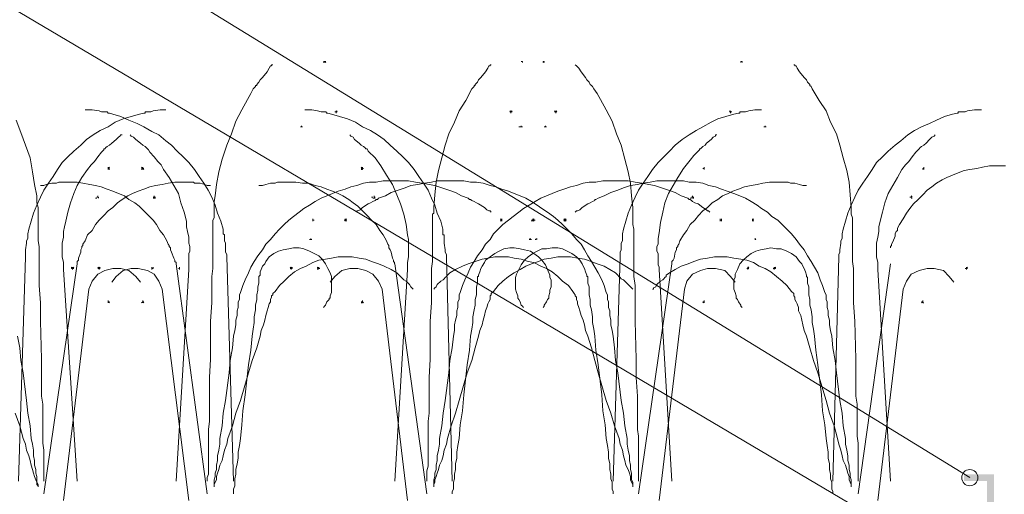
# Model space of a CAD drawing. Units: millimetres. Extents: x 0 to 10.7, y 0 to 8.6.
# Drawn here: x 3.9 to 5.3, y 5.5 to 6.2 of the extents above; entities that cross this region are included whole.
import ezdxf

# ---------------------------------------------------------------- set-up
doc = ezdxf.new("R2010")
doc.units = ezdxf.units.MM
doc.layers.add('PDF32_Geometry', color=7, linetype='Continuous')
doc.layers.add('PDF32_Solid Fills', color=7, linetype='Continuous', true_color=0x00b7a9)

msp = doc.modelspace()

# ---------------------------------------------------------------- linework, layer by layer
at = {"layer": 'PDF32_Geometry', "lineweight": 9}
for points in [[(2.3238, 7.0564), (2.6738, 7.0564), (5.2287, 5.4882)], [(2.3238, 6.8598), (2.6738, 6.8598), (5.2253, 5.3498)]]:
    msp.add_lwpolyline(points, dxfattribs=at)
at = {"layer": 'PDF32_Geometry', "lineweight": 5}
for points in [[(4.1238, 5.4831), (4.1238, 5.4848), (4.1238, 5.4881), (4.1255, 5.4931), (4.1255, 5.4981), (4.1255, 5.5048), (4.1255, 5.5114), (4.1255, 5.5198), (4.1255, 5.5281), (4.1255, 5.5381), (4.1255, 5.5481), (4.1255, 5.5581), (4.1271, 5.5698), (4.1271, 5.5814), (4.1271, 5.5948), (4.1271, 5.6064), (4.1271, 5.6331), (4.1288, 5.6598), (4.1288, 5.7148), (4.1305, 5.7414), (4.1305, 5.7664), (4.1305, 5.7798), (4.1321, 5.7914), (4.1321, 5.8014), (4.1321, 5.8131), (4.1321, 5.8231), (4.1321, 5.8314), (4.1321, 5.8398), (4.1321, 5.8481), (4.1321, 5.8548), (4.1321, 5.8614), (4.1338, 5.8648), (4.1338, 5.8698), (4.1338, 5.8714), (4.1338, 5.8731), (4.1338, 5.8748), (4.1338, 5.8798), (4.1338, 5.8881), (4.1355, 5.8964), (4.1371, 5.9131), (4.1405, 5.9314), (4.1455, 5.9498), (4.1521, 5.9698), (4.1588, 5.9864), (4.1655, 6.0048), (4.1738, 6.0214), (4.1821, 6.0364), (4.1871, 6.0448), (4.1905, 6.0514), (4.1938, 6.0548), (4.1938, 6.0564), (4.1955, 6.0564), (4.1955, 6.0581), (4.1988, 6.0614), (4.2005, 6.0648), (4.2038, 6.0681), (4.2105, 6.0764), (4.2138, 6.0814), (4.2155, 6.0848), (4.2171, 6.0848), (4.2171, 6.0864), (4.2188, 6.0864)], [(4.2921, 6.0914), (4.2938, 6.0914), (4.2955, 6.0914), (4.2938, 6.0914), (4.2955, 6.0898)], [(4.2938, 6.0898), (4.2938, 6.0914), (4.2921, 6.0898)], [(4.4421, 5.4831), (4.4421, 5.4848), (4.4421, 5.4881), (4.4421, 5.4931), (4.4421, 5.4981), (4.4438, 5.5048), (4.4438, 5.5114), (4.4438, 5.5198), (4.4438, 5.5281), (4.4438, 5.5381), (4.4438, 5.5481), (4.4438, 5.5581), (4.4438, 5.5698), (4.4455, 5.5814), (4.4455, 5.5948), (4.4455, 5.6064), (4.4455, 5.6331), (4.4471, 5.6598), (4.4471, 5.7148), (4.4488, 5.7414), (4.4488, 5.7664), (4.4488, 5.7798), (4.4488, 5.7914), (4.4505, 5.8014), (4.4505, 5.8131), (4.4505, 5.8231), (4.4505, 5.8314), (4.4505, 5.8398), (4.4505, 5.8481), (4.4505, 5.8548), (4.4505, 5.8614), (4.4505, 5.8648), (4.4505, 5.8698), (4.4521, 5.8714), (4.4521, 5.8731), (4.4521, 5.8748), (4.4521, 5.8798), (4.4538, 5.8981), (4.4555, 5.9164), (4.4588, 5.9331), (4.4638, 5.9514), (4.4688, 5.9698), (4.4738, 5.9864), (4.4821, 6.0031), (4.4888, 6.0198), (4.4988, 6.0348), (4.5071, 6.0514), (4.5105, 6.0548), (4.5105, 6.0564), (4.5121, 6.0564), (4.5121, 6.0581), (4.5155, 6.0614), (4.5171, 6.0648), (4.5205, 6.0681), (4.5271, 6.0764), (4.5304, 6.0814), (4.5321, 6.0848), (4.5338, 6.0848), (4.5338, 6.0864), (4.5354, 6.0864)], [(4.5805, 6.0914), (4.5788, 6.0914)], [(4.5805, 6.0898), (4.5805, 6.0914), (4.5805, 6.0898), (4.5805, 6.0914)], [(4.6121, 6.0914), (4.6105, 6.0898), (4.6105, 6.0914), (4.6121, 6.0914), (4.6121, 6.0898)], [(4.7488, 5.4831), (4.7488, 5.4848), (4.7488, 5.4881), (4.7488, 5.4931), (4.7488, 5.4981), (4.7488, 5.5048), (4.7488, 5.5114), (4.7488, 5.5198), (4.7488, 5.5281), (4.7488, 5.5381), (4.7488, 5.5481), (4.7471, 5.5581), (4.7471, 5.5698), (4.7471, 5.5814), (4.7471, 5.5948), (4.7471, 5.6064), (4.7455, 5.6331), (4.7455, 5.6598), (4.7438, 5.7148), (4.7438, 5.7414), (4.7438, 5.7664), (4.7421, 5.7798), (4.7421, 5.7914), (4.7421, 5.8014), (4.7421, 5.8131), (4.7421, 5.8231), (4.7421, 5.8314), (4.7421, 5.8398), (4.7421, 5.8481), (4.7405, 5.8548), (4.7405, 5.8614), (4.7405, 5.8648), (4.7405, 5.8698), (4.7405, 5.8714), (4.7405, 5.8731), (4.7405, 5.8748), (4.7405, 5.8798), (4.7388, 5.8964), (4.7371, 5.9148), (4.7338, 5.9314), (4.7288, 5.9498), (4.7238, 5.9698), (4.7171, 5.9864), (4.7105, 6.0048), (4.7021, 6.0214), (4.6938, 6.0364), (4.6888, 6.0448), (4.6838, 6.0514), (4.6821, 6.0548), (4.6805, 6.0564), (4.6788, 6.0581), (4.6771, 6.0614), (4.6738, 6.0648), (4.6721, 6.0681), (4.6655, 6.0764), (4.6621, 6.0814), (4.6588, 6.0848), (4.6571, 6.0864)], [(4.8988, 6.0914), (4.8971, 6.0914), (4.8988, 6.0914)], [(4.8971, 6.0914), (4.8971, 6.0898)], [(4.8988, 6.0898), (4.8988, 6.0914), (4.8988, 6.0898)], [(5.0671, 5.4831), (5.0671, 5.4848), (5.0671, 5.4881), (5.0671, 5.4931), (5.0671, 5.4981), (5.0671, 5.5048), (5.0671, 5.5114), (5.0671, 5.5198), (5.0671, 5.5281), (5.0671, 5.5381), (5.0655, 5.5481), (5.0655, 5.5581), (5.0655, 5.5698), (5.0655, 5.5814), (5.0655, 5.5948), (5.0638, 5.6064), (5.0638, 5.6331), (5.0638, 5.6598), (5.0621, 5.7148), (5.0605, 5.7414), (5.0605, 5.7664), (5.0605, 5.7798), (5.0605, 5.7914), (5.0588, 5.8014), (5.0588, 5.8131), (5.0588, 5.8231), (5.0588, 5.8314), (5.0588, 5.8398), (5.0588, 5.8481), (5.0588, 5.8548), (5.0588, 5.8614), (5.0588, 5.8648), (5.0571, 5.8698), (5.0571, 5.8714), (5.0571, 5.8731), (5.0571, 5.8748), (5.0571, 5.8798), (5.0555, 5.8981), (5.0538, 5.9164), (5.0505, 5.9331), (5.0455, 5.9514), (5.0405, 5.9698), (5.0355, 5.9864), (5.0271, 6.0031), (5.0205, 6.0198), (5.0105, 6.0348), (5.0005, 6.0514), (4.9988, 6.0548), (4.9971, 6.0564), (4.9971, 6.0581), (4.9938, 6.0614), (4.9921, 6.0648), (4.9888, 6.0681), (4.9821, 6.0764), (4.9788, 6.0814), (4.9771, 6.0848), (4.9755, 6.0848), (4.9755, 6.0864), (4.9738, 6.0864)], [(4.0638, 6.0214), (4.0621, 6.0214), (4.0588, 6.0214), (4.0555, 6.0214), (4.0455, 6.0198), (4.0421, 6.0181), (4.0388, 6.0181), (4.0355, 6.0181), (4.0338, 6.0181), (4.0338, 6.0164), (4.0321, 6.0164), (4.0255, 6.0148), (4.0138, 6.0114), (4.0021, 6.0081), (3.9905, 6.0031), (3.9805, 5.9964), (3.9688, 5.9914), (3.9588, 5.9848), (3.9488, 5.9781), (3.9405, 5.9698), (3.9305, 5.9614), (3.9221, 5.9531), (3.9138, 5.9448), (3.9071, 5.9348), (3.9005, 5.9248), (3.8938, 5.9148), (3.8871, 5.9048), (3.8821, 5.8948), (3.8771, 5.8831), (3.8721, 5.8714), (3.8688, 5.8598), (3.8655, 5.8481), (3.8638, 5.8415), (3.8638, 5.8398), (3.8638, 5.8381), (3.8638, 5.8348), (3.8621, 5.8315), (3.8621, 5.8281), (3.8605, 5.8181), (3.8605, 5.8148), (3.8605, 5.8115), (3.8605, 5.8098), (3.8605, 5.8081)], [(3.9471, 6.0214), (3.9488, 6.0214), (3.9505, 6.0214), (3.9538, 6.0214), (3.9571, 6.0214), (3.9671, 6.0198), (3.9705, 6.0181), (3.9755, 6.0181), (3.9771, 6.0181), (3.9788, 6.0181), (3.9805, 6.0164), (3.9821, 6.0164), (3.9871, 6.0148), (3.9988, 6.0114), (4.0105, 6.0064), (4.0221, 6.0014), (4.0321, 5.9964), (4.0438, 5.9898), (4.0538, 5.9848), (4.0638, 5.9764), (4.0721, 5.9698), (4.0804, 5.9614), (4.0888, 5.9531), (4.0971, 5.9448), (4.1054, 5.9348), (4.1121, 5.9248), (4.1188, 5.9148), (4.1254, 5.9048), (4.1304, 5.8948), (4.1354, 5.8831), (4.1388, 5.8714), (4.1438, 5.8598), (4.1471, 5.8481), (4.1471, 5.8415), (4.1488, 5.8398), (4.1488, 5.8381), (4.1488, 5.8348), (4.1488, 5.8315), (4.1504, 5.8281), (4.1504, 5.8181), (4.1504, 5.8148), (4.1521, 5.8115), (4.1521, 5.8098), (4.1521, 5.8081)], [(4.2655, 6.0214), (4.2688, 6.0214), (4.2721, 6.0214), (4.2755, 6.0214), (4.2838, 6.0198), (4.2888, 6.0181), (4.2921, 6.0181), (4.2938, 6.0181), (4.2955, 6.0181), (4.2971, 6.0164), (4.2988, 6.0164), (4.3038, 6.0148), (4.3155, 6.0114), (4.3271, 6.0081), (4.3388, 6.0031), (4.3488, 5.9964), (4.3604, 5.9914), (4.3704, 5.9848), (4.3804, 5.9781), (4.3888, 5.9698), (4.3988, 5.9614), (4.4071, 5.9531), (4.4154, 5.9448), (4.4238, 5.9348), (4.4304, 5.9248), (4.4371, 5.9148), (4.4438, 5.9048), (4.4488, 5.8931), (4.4538, 5.8831), (4.4571, 5.8714), (4.4621, 5.8598), (4.4654, 5.8481), (4.4654, 5.8415), (4.4654, 5.8398), (4.4671, 5.8398), (4.4671, 5.8381), (4.4671, 5.8348), (4.4671, 5.8315), (4.4671, 5.8281), (4.4688, 5.8181), (4.4688, 5.8148), (4.4704, 5.8115), (4.4704, 5.8098), (4.4704, 5.8081)], [(4.9271, 6.0214), (4.9255, 6.0214), (4.9238, 6.0214), (4.9205, 6.0214), (4.9171, 6.0214), (4.9088, 6.0198), (4.9038, 6.0181), (4.9005, 6.0181), (4.8971, 6.0181), (4.8955, 6.0181), (4.8955, 6.0164), (4.8938, 6.0164), (4.8871, 6.0148), (4.8755, 6.0114), (4.8638, 6.0081), (4.8538, 6.0031), (4.8421, 5.9964), (4.8321, 5.9914), (4.8221, 5.9848), (4.8121, 5.9781), (4.8021, 5.9698), (4.7938, 5.9614), (4.7855, 5.9531), (4.7771, 5.9448), (4.7688, 5.9348), (4.7621, 5.9248), (4.7555, 5.9148), (4.7488, 5.9048), (4.7438, 5.8948), (4.7388, 5.8831), (4.7338, 5.8714), (4.7305, 5.8598), (4.7271, 5.8481), (4.7255, 5.8415), (4.7255, 5.8398), (4.7255, 5.8381), (4.7255, 5.8348), (4.7255, 5.8315), (4.7238, 5.8281), (4.7238, 5.8181), (4.7221, 5.8148), (4.7221, 5.8115), (4.7221, 5.8098), (4.7221, 5.8081)], [(5.2455, 6.0214), (5.2438, 6.0214), (5.2421, 6.0214), (5.2388, 6.0214), (5.2355, 6.0214), (5.2255, 6.0198), (5.2221, 6.0181), (5.2171, 6.0181), (5.2138, 6.0181), (5.2121, 6.0181), (5.2121, 6.0164), (5.2105, 6.0164), (5.2038, 6.0148), (5.1921, 6.0114), (5.1805, 6.0064), (5.1705, 6.0014), (5.1588, 5.9964), (5.1488, 5.9914), (5.1388, 5.9848), (5.1288, 5.9764), (5.1205, 5.9698), (5.1105, 5.9614), (5.1021, 5.9531), (5.0938, 5.9448), (5.0871, 5.9348), (5.0805, 5.9248), (5.0738, 5.9148), (5.0671, 5.9048), (5.0621, 5.8948), (5.0571, 5.8831), (5.0521, 5.8714), (5.0488, 5.8598), (5.0455, 5.8481), (5.0438, 5.8415), (5.0438, 5.8398), (5.0438, 5.8381), (5.0438, 5.8348), (5.0421, 5.8315), (5.0421, 5.8281), (5.0405, 5.8181), (5.0405, 5.8148), (5.0388, 5.8115), (5.0388, 5.8098), (5.0388, 5.8081)], [(3.8871, 5.4831), (3.8871, 5.4848), (3.8871, 5.4881), (3.8871, 5.4931), (3.8871, 5.4981), (3.8871, 5.5048), (3.8871, 5.5114), (3.8871, 5.5198), (3.8871, 5.5281), (3.8855, 5.5381), (3.8855, 5.5481), (3.8855, 5.5581), (3.8855, 5.5698), (3.8855, 5.5814), (3.8855, 5.5948), (3.8838, 5.6064), (3.8838, 5.6331), (3.8838, 5.6598), (3.8821, 5.7148), (3.8821, 5.7414), (3.8805, 5.7664), (3.8805, 5.7798), (3.8805, 5.7914), (3.8805, 5.8014), (3.8805, 5.8131), (3.8805, 5.8231), (3.8788, 5.8314), (3.8788, 5.8398), (3.8788, 5.8481), (3.8788, 5.8548), (3.8788, 5.8614), (3.8788, 5.8648), (3.8788, 5.8698), (3.8788, 5.8714), (3.8788, 5.8731), (3.8788, 5.8748), (3.8788, 5.8798), (3.8771, 5.8864), (3.8771, 5.8964), (3.8738, 5.9131), (3.8705, 5.9314), (3.8671, 5.9514), (3.8605, 5.9698), (3.8538, 5.9881), (3.8471, 6.0064)], [(4.3105, 6.0164), (4.3105, 6.0181), (4.3121, 6.0181), (4.3105, 6.0181), (4.3088, 6.0181), (4.3105, 6.0181), (4.3105, 6.0198), (4.3105, 6.0181), (4.3121, 6.0198)], [(4.5638, 6.0164), (4.5638, 6.0181), (4.5621, 6.0181), (4.5638, 6.0181), (4.5655, 6.0181), (4.5638, 6.0181), (4.5655, 6.0198)], [(4.5638, 6.0198), (4.5638, 6.0181), (4.5621, 6.0198)], [(4.6288, 6.0181), (4.6271, 6.0181), (4.6288, 6.0181), (4.6271, 6.0198)], [(4.6288, 6.0198), (4.6288, 6.0181), (4.6305, 6.0198)], [(4.6305, 6.0181), (4.6288, 6.0181), (4.6288, 6.0164)], [(4.8838, 6.0181), (4.8821, 6.0181), (4.8821, 6.0198), (4.8821, 6.0181), (4.8805, 6.0198)], [(4.8805, 6.0181), (4.8821, 6.0181), (4.8805, 6.0181), (4.8821, 6.0181), (4.8821, 6.0164)], [(4.2621, 5.9964), (4.2605, 5.9964), (4.2588, 5.9964), (4.2605, 5.9964), (4.2605, 5.9981)], [(4.5788, 5.9981), (4.5788, 5.9964), (4.5805, 5.9964), (4.5788, 5.9964), (4.5771, 5.9964), (4.5755, 5.9964)], [(4.6121, 5.9964), (4.6138, 5.9964), (4.6121, 5.9964), (4.6138, 5.9964), (4.6155, 5.9964), (4.6138, 5.9964), (4.6138, 5.9981)], [(4.6138, 5.9964), (4.6155, 5.9964)], [(4.9305, 5.9964), (4.9321, 5.9964)], [(4.9338, 5.9964), (4.9321, 5.9964), (4.9321, 5.9981)], [(4.0005, 5.9848), (3.9988, 5.9848), (3.9971, 5.9831), (3.9955, 5.9814), (3.9921, 5.9781), (3.9855, 5.9731), (3.9821, 5.9698), (3.9788, 5.9681), (3.9771, 5.9664), (3.9755, 5.9648), (3.9738, 5.9648), (3.9738, 5.9631), (3.9705, 5.9598), (3.9655, 5.9531), (3.9605, 5.9464), (3.9555, 5.9414), (3.9505, 5.9348), (3.9421, 5.9231), (3.9355, 5.9114), (3.9305, 5.8998), (3.9255, 5.8864), (3.9221, 5.8731), (3.9188, 5.8598), (3.9171, 5.8514), (3.9155, 5.8448), (3.9155, 5.8364), (3.9138, 5.8281), (3.9138, 5.8231), (3.9138, 5.8214), (3.9138, 5.8198), (3.9138, 5.8164), (3.9138, 5.8131), (3.9138, 5.8081), (3.9155, 5.7998), (3.9155, 5.7965), (3.9155, 5.7931), (3.9155, 5.7915), (3.9155, 5.7898)], [(4.0121, 5.9848), (4.0138, 5.9831), (4.0171, 5.9814), (4.0205, 5.9781), (4.0271, 5.9731), (4.0305, 5.9698), (4.0338, 5.9681), (4.0355, 5.9664), (4.0371, 5.9648), (4.0388, 5.9631), (4.0405, 5.9598), (4.0471, 5.9531), (4.0521, 5.9464), (4.0571, 5.9414), (4.0605, 5.9348), (4.0688, 5.9231), (4.0755, 5.9114), (4.0821, 5.8998), (4.0855, 5.8864), (4.0905, 5.8731), (4.0938, 5.8598), (4.0938, 5.8514), (4.0955, 5.8448), (4.0971, 5.8364), (4.0971, 5.8281), (4.0988, 5.8231), (4.0988, 5.8214), (4.0988, 5.8198), (4.0988, 5.8164), (4.0971, 5.8131), (4.0971, 5.8081), (4.0971, 5.7998), (4.0971, 5.7965), (4.0971, 5.7931), (4.0971, 5.7915), (4.0971, 5.7898)], [(4.3305, 5.9848), (4.3321, 5.9831), (4.3355, 5.9814), (4.3371, 5.9781), (4.3438, 5.9731), (4.3471, 5.9698), (4.3505, 5.9681), (4.3521, 5.9664), (4.3538, 5.9648), (4.3555, 5.9648), (4.3571, 5.9614), (4.3671, 5.9514), (4.3755, 5.9398), (4.3838, 5.9264), (4.3921, 5.9131), (4.3988, 5.8981), (4.4038, 5.8848), (4.4088, 5.8698), (4.4121, 5.8548), (4.4138, 5.8398), (4.4155, 5.8331), (4.4155, 5.8264), (4.4155, 5.8231), (4.4155, 5.8214), (4.4155, 5.8198), (4.4155, 5.8164), (4.4155, 5.8131), (4.4155, 5.8081), (4.4138, 5.7998), (4.4138, 5.7965), (4.4138, 5.7931), (4.4138, 5.7915), (4.4138, 5.7898)], [(4.8621, 5.9848), (4.8605, 5.9848), (4.8605, 5.9831), (4.8571, 5.9814), (4.8538, 5.9781), (4.8471, 5.9731), (4.8455, 5.9698), (4.8421, 5.9681), (4.8405, 5.9664), (4.8388, 5.9648), (4.8371, 5.9648), (4.8371, 5.9631), (4.8338, 5.9598), (4.8288, 5.9548), (4.8238, 5.9481), (4.8138, 5.9364), (4.8055, 5.9231), (4.7988, 5.9114), (4.7921, 5.8998), (4.7871, 5.8864), (4.7838, 5.8731), (4.7805, 5.8581), (4.7788, 5.8431), (4.7771, 5.8348), (4.7771, 5.8264), (4.7755, 5.8231), (4.7755, 5.8214), (4.7755, 5.8198), (4.7755, 5.8164), (4.7771, 5.8131), (4.7771, 5.8081), (4.7771, 5.7998), (4.7771, 5.7965), (4.7788, 5.7931), (4.7788, 5.7915), (4.7788, 5.7898)], [(5.1788, 5.9848), (5.1771, 5.9831), (5.1738, 5.9814), (5.1705, 5.9781), (5.1655, 5.9731), (5.1621, 5.9698), (5.1588, 5.9681), (5.1571, 5.9664), (5.1555, 5.9648), (5.1538, 5.9631), (5.1505, 5.9598), (5.1455, 5.9531), (5.1405, 5.9464), (5.1355, 5.9414), (5.1305, 5.9348), (5.1238, 5.9231), (5.1171, 5.9114), (5.1105, 5.8998), (5.1055, 5.8864), (5.1021, 5.8731), (5.0988, 5.8598), (5.0971, 5.8514), (5.0971, 5.8448), (5.0955, 5.8364), (5.0938, 5.8281), (5.0938, 5.8231), (5.0938, 5.8214), (5.0938, 5.8198), (5.0938, 5.8164), (5.0938, 5.8131), (5.0938, 5.8081), (5.0955, 5.7998), (5.0955, 5.7965), (5.0955, 5.7931), (5.0955, 5.7915), (5.0955, 5.7898)], [(3.9821, 5.9364), (3.9805, 5.9364), (3.9821, 5.9381)], [(3.9805, 5.9381), (3.9805, 5.9364), (3.9805, 5.9348), (3.9805, 5.9364), (3.9821, 5.9348)], [(4.0288, 5.9364), (4.0305, 5.9364), (4.0288, 5.9381)], [(4.0305, 5.9348), (4.0305, 5.9364), (4.0288, 5.9348)], [(4.0305, 5.9381), (4.0305, 5.9364), (4.0321, 5.9364), (4.0305, 5.9364), (4.0321, 5.9348)], [(4.3471, 5.9364), (4.3488, 5.9364), (4.3471, 5.9381)], [(4.3488, 5.9364), (4.3488, 5.9348), (4.3488, 5.9364), (4.3488, 5.9348), (4.3471, 5.9348)], [(4.3488, 5.9381), (4.3488, 5.9364), (4.3505, 5.9364)], [(4.8438, 5.9364), (4.8438, 5.9381), (4.8438, 5.9364), (4.8421, 5.9364), (4.8438, 5.9364), (4.8438, 5.9348), (4.8438, 5.9364), (4.8438, 5.9348)], [(5.2805, 5.9398), (5.2755, 5.9398), (5.2655, 5.9398), (5.2571, 5.9398), (5.2471, 5.9381), (5.2388, 5.9364), (5.2288, 5.9348), (5.2205, 5.9331), (5.2121, 5.9298), (5.2038, 5.9264), (5.1955, 5.9231), (5.1888, 5.9198), (5.1805, 5.9148), (5.1738, 5.9098), (5.1671, 5.9048), (5.1605, 5.8981), (5.1538, 5.8914), (5.1471, 5.8848), (5.1421, 5.8781), (5.1371, 5.8714), (5.1321, 5.8631), (5.1271, 5.8548), (5.1238, 5.8498), (5.1238, 5.8481), (5.1238, 5.8464), (5.1221, 5.8448), (5.1205, 5.8414), (5.1205, 5.8381), (5.1171, 5.8298), (5.1155, 5.8264), (5.1155, 5.8248), (5.1138, 5.8231), (5.1138, 5.8214)], [(5.1621, 5.9364), (5.1621, 5.9381), (5.1621, 5.9364), (5.1605, 5.9364), (5.1605, 5.9348)], [(5.1621, 5.9348), (5.1621, 5.9364), (5.1621, 5.9348)], [(3.8821, 5.9114), (3.8838, 5.9114), (3.8855, 5.9114), (3.8871, 5.9114), (3.8905, 5.9131), (3.8988, 5.9148), (3.9021, 5.9148), (3.9055, 5.9148), (3.9088, 5.9164), (3.9105, 5.9164), (3.9121, 5.9164), (3.9155, 5.9164), (3.9255, 5.9164), (3.9355, 5.9164), (3.9438, 5.9148), (3.9538, 5.9131), (3.9621, 5.9114), (3.9704, 5.9098), (3.9788, 5.9064), (3.9871, 5.9031), (3.9954, 5.8998), (4.0038, 5.8964), (4.0104, 5.8914), (4.0188, 5.8864), (4.0254, 5.8814), (4.0321, 5.8748), (4.0388, 5.8681), (4.0454, 5.8614), (4.0504, 5.8548), (4.0554, 5.8464), (4.0604, 5.8398), (4.0654, 5.8314), (4.0671, 5.8264), (4.0688, 5.8248), (4.0688, 5.8231), (4.0704, 5.8214), (4.0704, 5.8181), (4.0721, 5.8148), (4.0754, 5.8064), (4.0771, 5.8031), (4.0771, 5.8014), (4.0788, 5.7998), (4.0788, 5.7981)], [(4.1288, 5.9114), (4.1271, 5.9114), (4.1238, 5.9114), (4.1205, 5.9131), (4.1138, 5.9148), (4.1088, 5.9148), (4.1055, 5.9148), (4.1038, 5.9164), (4.1021, 5.9164), (4.1005, 5.9164), (4.0955, 5.9164), (4.0855, 5.9164), (4.0771, 5.9164), (4.0671, 5.9148), (4.0588, 5.9131), (4.0488, 5.9114), (4.0405, 5.9098), (4.0321, 5.9064), (4.0238, 5.9031), (4.0155, 5.8998), (4.0088, 5.8964), (4.0005, 5.8914), (3.9938, 5.8864), (3.9871, 5.8798), (3.9805, 5.8748), (3.9738, 5.8681), (3.9671, 5.8614), (3.9621, 5.8548), (3.9571, 5.8464), (3.9505, 5.8398), (3.9471, 5.8314), (3.9438, 5.8264), (3.9438, 5.8248), (3.9421, 5.8231), (3.9421, 5.8214), (3.9405, 5.8181), (3.9405, 5.8148), (3.9371, 5.8064), (3.9371, 5.8031), (3.9355, 5.8014), (3.9355, 5.7998), (3.9355, 5.7981)], [(4.4221, 5.7614), (4.4204, 5.7631), (4.4188, 5.7648), (4.4171, 5.7681), (4.4121, 5.7731), (4.4088, 5.7748), (4.4071, 5.7764), (4.4054, 5.7781), (4.4038, 5.7798), (4.4021, 5.7814), (4.3988, 5.7848), (4.3904, 5.7898), (4.3804, 5.7948), (4.3721, 5.7981), (4.3621, 5.8014), (4.3538, 5.8048), (4.3438, 5.8064), (4.3338, 5.8081), (4.3238, 5.8081), (4.3138, 5.8081), (4.3038, 5.8064), (4.2954, 5.8048), (4.2854, 5.8031), (4.2771, 5.7998), (4.2671, 5.7948), (4.2588, 5.7914), (4.2504, 5.7864), (4.2421, 5.7798), (4.2354, 5.7731), (4.2288, 5.7664), (4.2221, 5.7581), (4.2188, 5.7548), (4.2188, 5.7531), (4.2171, 5.7514), (4.2171, 5.7498), (4.2155, 5.7464), (4.2155, 5.7431), (4.2138, 5.7398), (4.2121, 5.7348), (4.2105, 5.7298), (4.2088, 5.7231), (4.2071, 5.7164), (4.2055, 5.7098), (4.2021, 5.7014), (4.2005, 5.6931), (4.1955, 5.6764), (4.1888, 5.6581), (4.1838, 5.6398), (4.1721, 5.5998), (4.1655, 5.5814), (4.1605, 5.5631), (4.1538, 5.5448), (4.1521, 5.5364), (4.1488, 5.5281), (4.1471, 5.5198), (4.1455, 5.5131), (4.1421, 5.5064), (4.1405, 5.4998), (4.1388, 5.4948), (4.1371, 5.4898), (4.1371, 5.4848), (4.1355, 5.4814), (4.1338, 5.4781), (4.1338, 5.4764), (4.1338, 5.4748), (4.1338, 5.4764), (4.1338, 5.4781), (4.1338, 5.4814), (4.1338, 5.4848), (4.1355, 5.4898), (4.1355, 5.4948), (4.1371, 5.4998), (4.1371, 5.5064), (4.1388, 5.5131), (4.1388, 5.5198), (4.1405, 5.5281), (4.1421, 5.5364), (4.1421, 5.5448), (4.1455, 5.5631), (4.1471, 5.5814), (4.1505, 5.5998), (4.1555, 5.6398), (4.1571, 5.6581), (4.1605, 5.6764), (4.1621, 5.6931), (4.1638, 5.7014), (4.1655, 5.7098), (4.1655, 5.7164), (4.1671, 5.7231), (4.1671, 5.7298), (4.1688, 5.7348), (4.1688, 5.7398), (4.1688, 5.7431), (4.1705, 5.7464), (4.1705, 5.7498), (4.1705, 5.7514), (4.1705, 5.7531), (4.1721, 5.7564), (4.1755, 5.7664), (4.1788, 5.7748), (4.1838, 5.7848), (4.1871, 5.7931), (4.1921, 5.8014), (4.1971, 5.8098), (4.2038, 5.8181), (4.2088, 5.8264), (4.2155, 5.8331), (4.2221, 5.8414), (4.2288, 5.8481), (4.2354, 5.8548), (4.2421, 5.8614), (4.2488, 5.8664), (4.2571, 5.8731), (4.2638, 5.8781), (4.2721, 5.8831), (4.2804, 5.8881), (4.2888, 5.8931), (4.2971, 5.8964), (4.3054, 5.8998), (4.3138, 5.9031), (4.3238, 5.9064), (4.3321, 5.9098), (4.3404, 5.9114), (4.3504, 5.9148), (4.3588, 5.9164), (4.3688, 5.9164), (4.3788, 5.9181), (4.3871, 5.9181), (4.3971, 5.9181), (4.4071, 5.9181), (4.4154, 5.9181), (4.4254, 5.9164), (4.4354, 5.9148), (4.4454, 5.9131), (4.4538, 5.9114), (4.4638, 5.9081), (4.4738, 5.9048), (4.4838, 5.9014), (4.4921, 5.8964), (4.5021, 5.8931), (4.5038, 5.8914), (4.5054, 5.8914), (4.5071, 5.8898), (4.5104, 5.8881), (4.5138, 5.8864), (4.5171, 5.8848), (4.5254, 5.8798), (4.5288, 5.8764), (4.5321, 5.8748), (4.5338, 5.8748), (4.5354, 5.8731)], [(4.1988, 5.9114), (4.2005, 5.9114), (4.2021, 5.9114), (4.2038, 5.9114), (4.2088, 5.9131), (4.2155, 5.9148), (4.2188, 5.9148), (4.2221, 5.9148), (4.2255, 5.9164), (4.2271, 5.9164), (4.2288, 5.9164), (4.2338, 5.9164), (4.2421, 5.9164), (4.2521, 5.9164), (4.2621, 5.9148), (4.2705, 5.9148), (4.2804, 5.9114), (4.2888, 5.9098), (4.2971, 5.9064), (4.3054, 5.9031), (4.3138, 5.8998), (4.3204, 5.8964), (4.3288, 5.8914), (4.3354, 5.8864), (4.3421, 5.8814), (4.3488, 5.8748), (4.3554, 5.8681), (4.3621, 5.8614), (4.3688, 5.8548), (4.3738, 5.8464), (4.3788, 5.8398), (4.3838, 5.8314), (4.3854, 5.8264), (4.3871, 5.8248), (4.3871, 5.8231), (4.3871, 5.8214), (4.3888, 5.8181), (4.3904, 5.8148), (4.3921, 5.8064), (4.3938, 5.8031), (4.3938, 5.8014), (4.3954, 5.7998), (4.3954, 5.7981)], [(4.4521, 5.7614), (4.4538, 5.7631), (4.4555, 5.7648), (4.4571, 5.7681), (4.4621, 5.7731), (4.4655, 5.7748), (4.4671, 5.7764), (4.4688, 5.7781), (4.4705, 5.7798), (4.4721, 5.7814), (4.4755, 5.7848), (4.4838, 5.7898), (4.4938, 5.7948), (4.5021, 5.7981), (4.5121, 5.8014), (4.5221, 5.8048), (4.5305, 5.8064), (4.5405, 5.8081), (4.5505, 5.8081), (4.5605, 5.8081), (4.5688, 5.8064), (4.5788, 5.8048), (4.5888, 5.8014), (4.5971, 5.7998), (4.6071, 5.7948), (4.6155, 5.7914), (4.6238, 5.7864), (4.6321, 5.7798), (4.6388, 5.7731), (4.6471, 5.7664), (4.6538, 5.7581), (4.6555, 5.7548), (4.6571, 5.7531), (4.6571, 5.7514), (4.6588, 5.7498), (4.6588, 5.7464), (4.6605, 5.7431), (4.6605, 5.7398), (4.6621, 5.7348), (4.6638, 5.7298), (4.6655, 5.7231), (4.6688, 5.7164), (4.6705, 5.7098), (4.6721, 5.7014), (4.6755, 5.6931), (4.6805, 5.6764), (4.6855, 5.6581), (4.6905, 5.6398), (4.7021, 5.5998), (4.7088, 5.5814), (4.7138, 5.5631), (4.7205, 5.5448), (4.7221, 5.5364), (4.7255, 5.5281), (4.7271, 5.5198), (4.7288, 5.5131), (4.7305, 5.5064), (4.7338, 5.4998), (4.7355, 5.4948), (4.7371, 5.4898), (4.7371, 5.4848), (4.7388, 5.4814), (4.7405, 5.4781), (4.7405, 5.4764), (4.7405, 5.4748), (4.7405, 5.4764), (4.7405, 5.4781), (4.7405, 5.4814), (4.7388, 5.4848), (4.7388, 5.4898), (4.7388, 5.4948), (4.7371, 5.4998), (4.7371, 5.5064), (4.7355, 5.5131), (4.7355, 5.5198), (4.7338, 5.5281), (4.7321, 5.5364), (4.7321, 5.5448), (4.7288, 5.5631), (4.7271, 5.5814), (4.7238, 5.5998), (4.7188, 5.6398), (4.7155, 5.6581), (4.7138, 5.6764), (4.7121, 5.6931), (4.7105, 5.7014), (4.7088, 5.7098), (4.7088, 5.7164), (4.7071, 5.7231), (4.7071, 5.7298), (4.7055, 5.7348), (4.7055, 5.7398), (4.7055, 5.7431), (4.7038, 5.7464), (4.7038, 5.7498), (4.7038, 5.7514), (4.7038, 5.7531), (4.7021, 5.7564), (4.6988, 5.7664), (4.6955, 5.7748), (4.6905, 5.7848), (4.6855, 5.7931), (4.6805, 5.8014), (4.6755, 5.8098), (4.6705, 5.8181), (4.6655, 5.8264), (4.6588, 5.8331), (4.6521, 5.8414), (4.6455, 5.8481), (4.6388, 5.8548), (4.6321, 5.8614), (4.6255, 5.8664), (4.6171, 5.8731), (4.6088, 5.8781), (4.6021, 5.8831), (4.5938, 5.8881), (4.5855, 5.8931), (4.5771, 5.8964), (4.5688, 5.8998), (4.5605, 5.9031), (4.5505, 5.9064), (4.5421, 5.9098), (4.5338, 5.9114), (4.5238, 5.9148), (4.5138, 5.9164), (4.5055, 5.9164), (4.4955, 5.9181), (4.4871, 5.9181), (4.4771, 5.9181), (4.4671, 5.9181), (4.4571, 5.9181), (4.4488, 5.9164), (4.4388, 5.9148), (4.4288, 5.9131), (4.4188, 5.9114), (4.4105, 5.9081), (4.4005, 5.9048), (4.3905, 5.9014), (4.3821, 5.8964), (4.3721, 5.8931), (4.3705, 5.8914), (4.3688, 5.8914), (4.3671, 5.8898), (4.3638, 5.8881), (4.3605, 5.8864), (4.3571, 5.8848), (4.3488, 5.8798), (4.3455, 5.8764), (4.3421, 5.8748), (4.3405, 5.8748), (4.3405, 5.8731)], [(4.7404, 5.7614), (4.7388, 5.7631), (4.7371, 5.7648), (4.7338, 5.7681), (4.7288, 5.7731), (4.7271, 5.7748), (4.7238, 5.7764), (4.7221, 5.7781), (4.7204, 5.7798), (4.7188, 5.7814), (4.7154, 5.7848), (4.7071, 5.7898), (4.6988, 5.7948), (4.6888, 5.7981), (4.6804, 5.8014), (4.6704, 5.8048), (4.6604, 5.8064), (4.6504, 5.8081), (4.6421, 5.8081), (4.6321, 5.8081), (4.6221, 5.8064), (4.6121, 5.8048), (4.6038, 5.8014), (4.5938, 5.7981), (4.5854, 5.7948), (4.5771, 5.7898), (4.5688, 5.7848), (4.5604, 5.7798), (4.5521, 5.7731), (4.5454, 5.7664), (4.5388, 5.7581), (4.5354, 5.7548), (4.5354, 5.7531), (4.5338, 5.7514), (4.5338, 5.7498), (4.5338, 5.7464), (4.5321, 5.7431), (4.5304, 5.7398), (4.5288, 5.7348), (4.5271, 5.7298), (4.5255, 5.7231), (4.5238, 5.7164), (4.5221, 5.7098), (4.5188, 5.7014), (4.5171, 5.6931), (4.5121, 5.6764), (4.5071, 5.6581), (4.5005, 5.6398), (4.4888, 5.5998), (4.4838, 5.5814), (4.4771, 5.5631), (4.4721, 5.5448), (4.4705, 5.5364), (4.4671, 5.5281), (4.4655, 5.5198), (4.4638, 5.5131), (4.4605, 5.5064), (4.4588, 5.4998), (4.4571, 5.4948), (4.4555, 5.4898), (4.4538, 5.4848), (4.4538, 5.4814), (4.4521, 5.4781), (4.4521, 5.4764), (4.4521, 5.4748), (4.4521, 5.4764), (4.4521, 5.4781), (4.4521, 5.4814), (4.4521, 5.4848), (4.4538, 5.4898), (4.4538, 5.4948), (4.4555, 5.4998), (4.4555, 5.5064), (4.4571, 5.5131), (4.4571, 5.5198), (4.4588, 5.5281), (4.4605, 5.5364), (4.4605, 5.5448), (4.4638, 5.5631), (4.4655, 5.5814), (4.4688, 5.5998), (4.4738, 5.6398), (4.4755, 5.6581), (4.4788, 5.6764), (4.4805, 5.6931), (4.4821, 5.7014), (4.4821, 5.7098), (4.4838, 5.7164), (4.4855, 5.7231), (4.4855, 5.7298), (4.4871, 5.7348), (4.4871, 5.7398), (4.4871, 5.7431), (4.4888, 5.7464), (4.4888, 5.7498), (4.4888, 5.7514), (4.4888, 5.7531), (4.4905, 5.7564), (4.4938, 5.7664), (4.4971, 5.7748), (4.5021, 5.7848), (4.5055, 5.7931), (4.5105, 5.8014), (4.5155, 5.8098), (4.5221, 5.8181), (4.5271, 5.8264), (4.5338, 5.8331), (4.5388, 5.8414), (4.5454, 5.8481), (4.5521, 5.8548), (4.5604, 5.8614), (4.5671, 5.8664), (4.5754, 5.8731), (4.5821, 5.8781), (4.5904, 5.8831), (4.5988, 5.8881), (4.6071, 5.8931), (4.6154, 5.8964), (4.6238, 5.8998), (4.6321, 5.9031), (4.6404, 5.9064), (4.6504, 5.9098), (4.6588, 5.9114), (4.6688, 5.9148), (4.6771, 5.9164), (4.6871, 5.9164), (4.6971, 5.9181), (4.7054, 5.9181), (4.7154, 5.9181), (4.7254, 5.9181), (4.7338, 5.9181), (4.7438, 5.9164), (4.7538, 5.9148), (4.7638, 5.9131), (4.7721, 5.9114), (4.7821, 5.9081), (4.7921, 5.9048), (4.8021, 5.9014), (4.8104, 5.8964), (4.8204, 5.8931), (4.8221, 5.8914), (4.8238, 5.8914), (4.8254, 5.8898), (4.8271, 5.8881), (4.8304, 5.8864), (4.8354, 5.8848), (4.8421, 5.8798), (4.8471, 5.8764), (4.8488, 5.8748), (4.8504, 5.8748), (4.8521, 5.8731)], [(4.7688, 5.7614), (4.7705, 5.7614), (4.7705, 5.7631), (4.7738, 5.7648), (4.7755, 5.7681), (4.7805, 5.7731), (4.7838, 5.7748), (4.7855, 5.7764), (4.7871, 5.7781), (4.7888, 5.7798), (4.7888, 5.7814), (4.7938, 5.7848), (4.8021, 5.7898), (4.8105, 5.7948), (4.8205, 5.7981), (4.8288, 5.8014), (4.8388, 5.8048), (4.8488, 5.8064), (4.8588, 5.8081), (4.8671, 5.8081), (4.8771, 5.8081), (4.8871, 5.8064), (4.8971, 5.8048), (4.9055, 5.8031), (4.9155, 5.7998), (4.9238, 5.7948), (4.9321, 5.7914), (4.9405, 5.7864), (4.9488, 5.7798), (4.9571, 5.7731), (4.9638, 5.7664), (4.9705, 5.7581), (4.9738, 5.7548), (4.9738, 5.7531), (4.9738, 5.7514), (4.9755, 5.7498), (4.9755, 5.7464), (4.9771, 5.7431), (4.9788, 5.7398), (4.9805, 5.7348), (4.9805, 5.7298), (4.9838, 5.7231), (4.9855, 5.7164), (4.9871, 5.7098), (4.9888, 5.7014), (4.9921, 5.6931), (4.9971, 5.6764), (5.0021, 5.6581), (5.0088, 5.6398), (5.0205, 5.5998), (5.0255, 5.5814), (5.0321, 5.5631), (5.0371, 5.5448), (5.0388, 5.5364), (5.0421, 5.5281), (5.0438, 5.5198), (5.0455, 5.5131), (5.0488, 5.5064), (5.0505, 5.4998), (5.0521, 5.4948), (5.0538, 5.4898), (5.0538, 5.4848), (5.0555, 5.4814), (5.0571, 5.4781), (5.0571, 5.4764), (5.0571, 5.4748), (5.0571, 5.4764), (5.0571, 5.4781), (5.0571, 5.4814), (5.0571, 5.4848), (5.0555, 5.4898), (5.0555, 5.4948), (5.0538, 5.4998), (5.0538, 5.5064), (5.0521, 5.5131), (5.0521, 5.5198), (5.0505, 5.5281), (5.0488, 5.5364), (5.0488, 5.5448), (5.0455, 5.5631), (5.0438, 5.5814), (5.0405, 5.5998), (5.0355, 5.6398), (5.0338, 5.6581), (5.0305, 5.6764), (5.0288, 5.6931), (5.0271, 5.7014), (5.0255, 5.7098), (5.0255, 5.7164), (5.0238, 5.7231), (5.0238, 5.7298), (5.0221, 5.7348), (5.0221, 5.7398), (5.0221, 5.7431), (5.0205, 5.7464), (5.0205, 5.7498), (5.0205, 5.7514), (5.0205, 5.7531), (5.0188, 5.7564), (5.0155, 5.7664), (5.0121, 5.7748), (5.0088, 5.7848), (5.0038, 5.7931), (4.9988, 5.8014), (4.9938, 5.8098), (4.9888, 5.8181), (4.9821, 5.8264), (4.9771, 5.8331), (4.9705, 5.8414), (4.9638, 5.8481), (4.9571, 5.8548), (4.9505, 5.8614), (4.9421, 5.8664), (4.9355, 5.8731), (4.9271, 5.8781), (4.9205, 5.8831), (4.9121, 5.8881), (4.9038, 5.8931), (4.8955, 5.8964), (4.8871, 5.8998), (4.8771, 5.9031), (4.8688, 5.9064), (4.8605, 5.9098), (4.8505, 5.9114), (4.8421, 5.9148), (4.8321, 5.9164), (4.8221, 5.9164), (4.8138, 5.9181), (4.8038, 5.9181), (4.7938, 5.9181), (4.7855, 5.9181), (4.7755, 5.9181), (4.7655, 5.9164), (4.7555, 5.9148), (4.7471, 5.9131), (4.7371, 5.9114), (4.7271, 5.9081), (4.7188, 5.9048), (4.7088, 5.9014), (4.6988, 5.8964), (4.6905, 5.8931), (4.6871, 5.8914), (4.6855, 5.8914), (4.6855, 5.8898), (4.6821, 5.8881), (4.6788, 5.8864), (4.6755, 5.8848), (4.6671, 5.8798), (4.6638, 5.8764), (4.6605, 5.8748), (4.6588, 5.8748), (4.6571, 5.8731)], [(4.9921, 5.9114), (4.9905, 5.9114), (4.9888, 5.9114), (4.9871, 5.9114), (4.9821, 5.9131), (4.9755, 5.9148), (4.9721, 5.9148), (4.9688, 5.9148), (4.9655, 5.9164), (4.9638, 5.9164), (4.9621, 5.9164), (4.9571, 5.9164), (4.9488, 5.9164), (4.9388, 5.9164), (4.9288, 5.9148), (4.9205, 5.9131), (4.9121, 5.9114), (4.9021, 5.9098), (4.8938, 5.9064), (4.8855, 5.9031), (4.8788, 5.8998), (4.8705, 5.8964), (4.8638, 5.8914), (4.8555, 5.8864), (4.8488, 5.8798), (4.8421, 5.8748), (4.8355, 5.8681), (4.8305, 5.8614), (4.8238, 5.8548), (4.8188, 5.8464), (4.8138, 5.8398), (4.8088, 5.8314), (4.8071, 5.8264), (4.8055, 5.8248), (4.8055, 5.8231), (4.8038, 5.8214), (4.8038, 5.8181), (4.8021, 5.8148), (4.8005, 5.8064), (4.7988, 5.8031), (4.7971, 5.8014), (4.7971, 5.7998), (4.7971, 5.7981)], [(3.9638, 5.8931), (3.9621, 5.8931)], [(3.9638, 5.8948), (3.9655, 5.8948), (3.9655, 5.8964)], [(4.0455, 5.8948), (4.0471, 5.8948), (4.0471, 5.8964)], [(4.0488, 5.8931), (4.0471, 5.8931), (4.0455, 5.8931)], [(4.0488, 5.8948), (4.0471, 5.8948)], [(4.3638, 5.8948), (4.3621, 5.8948)], [(4.3655, 5.8931), (4.3671, 5.8931), (4.3638, 5.8931)], [(4.3655, 5.8964), (4.3655, 5.8948), (4.3671, 5.8948)], [(4.8255, 5.8931), (4.8238, 5.8931)], [(4.8255, 5.8948), (4.8271, 5.8948), (4.8288, 5.8948), (4.8271, 5.8948), (4.8271, 5.8964)], [(4.8271, 5.8931), (4.8288, 5.8931)], [(5.1438, 5.8948), (5.1421, 5.8948)], [(5.1455, 5.8948), (5.1438, 5.8964)], [(5.1438, 5.8931), (5.1455, 5.8931)], [(4.2771, 5.8614), (4.2771, 5.8631), (4.2771, 5.8614)], [(4.2771, 5.8631), (4.2771, 5.8614), (4.2788, 5.8614)], [(4.2771, 5.8598), (4.2771, 5.8614), (4.2771, 5.8598), (4.2771, 5.8614)], [(4.3221, 5.8614), (4.3238, 5.8614), (4.3238, 5.8631), (4.3238, 5.8614), (4.3255, 5.8631)], [(4.3255, 5.8614), (4.3238, 5.8614), (4.3255, 5.8598)], [(4.3238, 5.8598), (4.3238, 5.8614), (4.3238, 5.8598)], [(4.5505, 5.8614), (4.5505, 5.8631), (4.5505, 5.8614), (4.5488, 5.8631)], [(4.5488, 5.8614), (4.5505, 5.8614), (4.5488, 5.8598)], [(4.5505, 5.8598), (4.5505, 5.8614), (4.5505, 5.8598)], [(4.5938, 5.8614), (4.5955, 5.8614), (4.5955, 5.8631), (4.5955, 5.8614), (4.5955, 5.8631)], [(4.5955, 5.8598), (4.5971, 5.8614), (4.5955, 5.8614), (4.5955, 5.8598), (4.5955, 5.8614), (4.5938, 5.8598)], [(4.5988, 5.8614), (4.5971, 5.8614), (4.5971, 5.8631), (4.5971, 5.8614), (4.5955, 5.8631)], [(4.5971, 5.8598), (4.5971, 5.8614), (4.5971, 5.8598)], [(4.6405, 5.8614), (4.6421, 5.8614), (4.6405, 5.8631)], [(4.6421, 5.8598), (4.6421, 5.8614), (4.6405, 5.8598)], [(4.6421, 5.8631), (4.6421, 5.8614), (4.6438, 5.8631)], [(4.6438, 5.8614), (4.6421, 5.8614), (4.6438, 5.8598)], [(4.8671, 5.8614), (4.8688, 5.8614), (4.8671, 5.8614), (4.8671, 5.8631), (4.8671, 5.8614), (4.8688, 5.8614), (4.8688, 5.8631)], [(4.8671, 5.8598), (4.8671, 5.8614), (4.8688, 5.8614), (4.8688, 5.8598), (4.8688, 5.8614)], [(4.9155, 5.8614), (4.9138, 5.8614), (4.9155, 5.8631)], [(4.9138, 5.8614), (4.9138, 5.8631), (4.9138, 5.8614), (4.9138, 5.8598), (4.9138, 5.8614), (4.9155, 5.8598)], [(4.1621, 5.4648), (4.1621, 5.4664), (4.1621, 5.4681), (4.1621, 5.4714), (4.1638, 5.4764), (4.1638, 5.4814), (4.1638, 5.4864), (4.1655, 5.4931), (4.1655, 5.4998), (4.1671, 5.5081), (4.1688, 5.5164), (4.1688, 5.5248), (4.1705, 5.5348), (4.1721, 5.5448), (4.1738, 5.5648), (4.1755, 5.5848), (4.1788, 5.6081), (4.1838, 5.6514), (4.1871, 5.6731), (4.1888, 5.6931), (4.1905, 5.7031), (4.1921, 5.7131), (4.1921, 5.7214), (4.1938, 5.7314), (4.1938, 5.7381), (4.1955, 5.7464), (4.1955, 5.7531), (4.1971, 5.7598), (4.1971, 5.7648), (4.1988, 5.7698), (4.1988, 5.7731), (4.1988, 5.7764), (4.1988, 5.7781), (4.1988, 5.7798), (4.2005, 5.7814), (4.2005, 5.7864), (4.2021, 5.7898), (4.2038, 5.7948), (4.2071, 5.7981), (4.2088, 5.8014), (4.2138, 5.8081), (4.2205, 5.8131), (4.2271, 5.8164), (4.2338, 5.8181), (4.2421, 5.8198), (4.2488, 5.8214), (4.2571, 5.8214), (4.2638, 5.8198), (4.2721, 5.8164), (4.2788, 5.8131), (4.2854, 5.8098), (4.2904, 5.8048), (4.2954, 5.7981), (4.2988, 5.7914), (4.3021, 5.7848), (4.3038, 5.7798), (4.3038, 5.7748), (4.3038, 5.7714), (4.3038, 5.7664), (4.3038, 5.7614), (4.3038, 5.7564), (4.3021, 5.7514), (4.3021, 5.7498), (4.3021, 5.7481), (4.3004, 5.7481), (4.3004, 5.7464), (4.2971, 5.7431), (4.2954, 5.7381), (4.2938, 5.7364), (4.2921, 5.7348)], [(4.2721, 5.8331), (4.2738, 5.8331), (4.2738, 5.8348)], [(4.2755, 5.8331), (4.2738, 5.8331)], [(4.4788, 5.4648), (4.4788, 5.4664), (4.4788, 5.4681), (4.4805, 5.4714), (4.4805, 5.4764), (4.4805, 5.4814), (4.4821, 5.4864), (4.4821, 5.4931), (4.4838, 5.4998), (4.4838, 5.5081), (4.4855, 5.5164), (4.4855, 5.5248), (4.4871, 5.5348), (4.4888, 5.5448), (4.4905, 5.5648), (4.4938, 5.5848), (4.4955, 5.6081), (4.5005, 5.6514), (4.5038, 5.6731), (4.5055, 5.6931), (4.5071, 5.7031), (4.5088, 5.7131), (4.5088, 5.7214), (4.5105, 5.7314), (4.5121, 5.7381), (4.5121, 5.7464), (4.5138, 5.7531), (4.5138, 5.7598), (4.5138, 5.7648), (4.5155, 5.7698), (4.5155, 5.7731), (4.5155, 5.7764), (4.5155, 5.7781), (4.5155, 5.7798), (4.5171, 5.7798), (4.5171, 5.7814), (4.5188, 5.7864), (4.5205, 5.7914), (4.5221, 5.7948), (4.5255, 5.7998), (4.5271, 5.8031), (4.5338, 5.8081), (4.5405, 5.8131), (4.5471, 5.8164), (4.5538, 5.8198), (4.5621, 5.8214), (4.5688, 5.8214), (4.5771, 5.8198), (4.5838, 5.8181), (4.5921, 5.8164), (4.5971, 5.8131), (4.6038, 5.8081), (4.6088, 5.8031), (4.6138, 5.7964), (4.6171, 5.7898), (4.6204, 5.7814), (4.6204, 5.7781), (4.6221, 5.7748), (4.6221, 5.7698), (4.6221, 5.7648), (4.6204, 5.7598), (4.6204, 5.7564), (4.6188, 5.7514), (4.6188, 5.7498), (4.6188, 5.7481), (4.6171, 5.7464), (4.6154, 5.7431), (4.6121, 5.7381), (4.6121, 5.7364), (4.6104, 5.7348)], [(4.7121, 5.4648), (4.7121, 5.4664), (4.7121, 5.4681), (4.7105, 5.4714), (4.7105, 5.4764), (4.7105, 5.4814), (4.7088, 5.4864), (4.7088, 5.4931), (4.7071, 5.4998), (4.7071, 5.5081), (4.7055, 5.5164), (4.7055, 5.5248), (4.7038, 5.5348), (4.7021, 5.5448), (4.7005, 5.5648), (4.6971, 5.5848), (4.6955, 5.6081), (4.6905, 5.6514), (4.6871, 5.6731), (4.6855, 5.6931), (4.6838, 5.7031), (4.6821, 5.7131), (4.6821, 5.7214), (4.6805, 5.7314), (4.6788, 5.7381), (4.6788, 5.7464), (4.6771, 5.7531), (4.6771, 5.7598), (4.6771, 5.7648), (4.6755, 5.7698), (4.6755, 5.7731), (4.6755, 5.7764), (4.6755, 5.7781), (4.6755, 5.7798), (4.6738, 5.7798), (4.6738, 5.7814), (4.6721, 5.7864), (4.6705, 5.7914), (4.6688, 5.7948), (4.6671, 5.7981), (4.6638, 5.8031), (4.6621, 5.8048), (4.6588, 5.8081), (4.6521, 5.8131), (4.6455, 5.8164), (4.6388, 5.8198), (4.6321, 5.8214), (4.6238, 5.8214), (4.6155, 5.8198), (4.6088, 5.8198), (4.6021, 5.8164), (4.5955, 5.8131), (4.5888, 5.8081), (4.5838, 5.8031), (4.5788, 5.7964), (4.5755, 5.7898), (4.5721, 5.7831), (4.5705, 5.7781), (4.5705, 5.7748), (4.5705, 5.7698), (4.5705, 5.7648), (4.5705, 5.7614), (4.5721, 5.7564), (4.5738, 5.7514), (4.5738, 5.7498), (4.5738, 5.7481), (4.5755, 5.7464), (4.5771, 5.7431), (4.5788, 5.7381), (4.5805, 5.7364), (4.5821, 5.7348)], [(4.5921, 5.8331), (4.5905, 5.8331)], [(4.5921, 5.8348), (4.5921, 5.8331), (4.5938, 5.8331), (4.5921, 5.8331), (4.5938, 5.8331)], [(4.5988, 5.8331), (4.6005, 5.8331), (4.6005, 5.8348)], [(5.0305, 5.4648), (5.0305, 5.4664), (5.0305, 5.4681), (5.0288, 5.4714), (5.0288, 5.4764), (5.0288, 5.4814), (5.0271, 5.4864), (5.0271, 5.4931), (5.0255, 5.4998), (5.0255, 5.5081), (5.0238, 5.5164), (5.0238, 5.5248), (5.0221, 5.5348), (5.0205, 5.5448), (5.0188, 5.5648), (5.0155, 5.5848), (5.0138, 5.6081), (5.0088, 5.6514), (5.0055, 5.6731), (5.0038, 5.6931), (5.0021, 5.7031), (5.0005, 5.7131), (5.0005, 5.7214), (4.9988, 5.7314), (4.9971, 5.7381), (4.9971, 5.7464), (4.9955, 5.7531), (4.9955, 5.7598), (4.9955, 5.7648), (4.9938, 5.7698), (4.9938, 5.7731), (4.9938, 5.7764), (4.9938, 5.7781), (4.9921, 5.7798), (4.9921, 5.7814), (4.9905, 5.7864), (4.9888, 5.7914), (4.9871, 5.7948), (4.9855, 5.7981), (4.9821, 5.8014), (4.9771, 5.8081), (4.9705, 5.8131), (4.9638, 5.8164), (4.9555, 5.8198), (4.9488, 5.8198), (4.9405, 5.8214), (4.9338, 5.8198), (4.9255, 5.8181), (4.9188, 5.8164), (4.9121, 5.8131), (4.9055, 5.8081), (4.9005, 5.8031), (4.8955, 5.7981), (4.8921, 5.7898), (4.8888, 5.7831), (4.8888, 5.7781), (4.8871, 5.7748), (4.8871, 5.7698), (4.8871, 5.7648), (4.8871, 5.7614), (4.8888, 5.7564), (4.8905, 5.7514), (4.8905, 5.7498), (4.8905, 5.7481), (4.8921, 5.7464), (4.8938, 5.7431), (4.8971, 5.7381), (4.8971, 5.7364), (4.8988, 5.7348)], [(4.9171, 5.8331), (4.9188, 5.8331), (4.9171, 5.8348)], [(3.8505, 5.4831), (3.8605, 5.8081)], [(4.1621, 5.4831), (4.1521, 5.8081)], [(4.4788, 5.4831), (4.4705, 5.8081)], [(4.7121, 5.4831), (4.7221, 5.8081)], [(5.0305, 5.4831), (5.0388, 5.8081)], [(3.8871, 5.4648), (3.9355, 5.7981)], [(3.9288, 5.7914), (3.9271, 5.7931), (3.9271, 5.7914), (3.9288, 5.7914), (3.9288, 5.7931)], [(3.9305, 5.7931), (3.9288, 5.7914), (3.9305, 5.7914), (3.9288, 5.7914), (3.9288, 5.7898)], [(3.9655, 5.7914), (3.9671, 5.7914), (3.9655, 5.7931), (3.9671, 5.7914), (3.9671, 5.7931)], [(3.9688, 5.7931), (3.9671, 5.7914), (3.9688, 5.7914), (3.9671, 5.7914), (3.9671, 5.7898)], [(4.0455, 5.7914), (4.0438, 5.7914), (4.0455, 5.7914), (4.0455, 5.7931), (4.0455, 5.7914), (4.0438, 5.7914), (4.0438, 5.7931), (4.0438, 5.7914), (4.0438, 5.7898)], [(4.1238, 5.4648), (4.0788, 5.7981)], [(4.0838, 5.7898), (4.0838, 5.7914), (4.0838, 5.7931), (4.0838, 5.7914), (4.0838, 5.7931), (4.0838, 5.7914), (4.0821, 5.7914)], [(4.2438, 5.7931), (4.2455, 5.7914), (4.2455, 5.7931)], [(4.2438, 5.7914), (4.2455, 5.7914), (4.2471, 5.7914), (4.2471, 5.7931), (4.2455, 5.7914), (4.2471, 5.7914), (4.2455, 5.7914), (4.2455, 5.7898)], [(4.2855, 5.7914), (4.2838, 5.7914), (4.2838, 5.7931), (4.2855, 5.7914), (4.2855, 5.7931), (4.2855, 5.7914), (4.2871, 5.7914)], [(4.4421, 5.4648), (4.3955, 5.7981)], [(4.7488, 5.4648), (4.7971, 5.7981)], [(4.9071, 5.7914), (4.9088, 5.7931), (4.9071, 5.7931), (4.9071, 5.7914), (4.9071, 5.7931), (4.9071, 5.7914), (4.9055, 5.7914)], [(4.9455, 5.7914), (4.9471, 5.7914), (4.9471, 5.7931), (4.9455, 5.7914), (4.9455, 5.7931), (4.9455, 5.7914), (4.9438, 5.7914)], [(5.0671, 5.4648), (5.1138, 5.7981)], [(5.2238, 5.7914), (5.2255, 5.7931), (5.2238, 5.7914), (5.2238, 5.7931), (5.2238, 5.7914), (5.2221, 5.7914)], [(3.9355, 5.4831), (3.9155, 5.7898)], [(3.9271, 5.7914), (3.9288, 5.7914)], [(4.0271, 5.7714), (4.0205, 5.7798), (4.0105, 5.7881), (3.9988, 5.7914), (3.9871, 5.7914), (3.9755, 5.7881), (3.9655, 5.7831), (3.9571, 5.7731), (3.9521, 5.7614)], [(3.9855, 5.7714), (3.9921, 5.7798), (4.0021, 5.7881), (4.0138, 5.7914), (4.0238, 5.7914), (4.0371, 5.7881), (4.0471, 5.7831), (4.0538, 5.7731), (4.0588, 5.7614)], [(4.0788, 5.4831), (4.0971, 5.7898)], [(4.2838, 5.7898), (4.2855, 5.7914), (4.2838, 5.7914)], [(4.3021, 5.7714), (4.3088, 5.7798), (4.3188, 5.7881), (4.3305, 5.7914), (4.3421, 5.7914), (4.3538, 5.7881), (4.3638, 5.7831), (4.3721, 5.7731), (4.3771, 5.7614)], [(4.3955, 5.4831), (4.4138, 5.7898)], [(4.7971, 5.4831), (4.7788, 5.7898)], [(4.8888, 5.7714), (4.8821, 5.7798), (4.8738, 5.7881), (4.8605, 5.7914), (4.8488, 5.7914), (4.8388, 5.7881), (4.8271, 5.7831), (4.8188, 5.7731), (4.8155, 5.7614)], [(4.9071, 5.7898), (4.9071, 5.7914), (4.9088, 5.7914)], [(4.9455, 5.7898), (4.9455, 5.7914), (4.9471, 5.7914)], [(5.1138, 5.4831), (5.0955, 5.7898)], [(5.2055, 5.7714), (5.1988, 5.7798), (5.1905, 5.7881), (5.1771, 5.7914), (5.1671, 5.7914), (5.1555, 5.7881), (5.1438, 5.7831), (5.1371, 5.7731), (5.1321, 5.7614)], [(5.2238, 5.7898), (5.2238, 5.7914), (5.2255, 5.7914)], [(3.9155, 5.4548), (3.9521, 5.7614)], [(4.0971, 5.4548), (4.0588, 5.7614)], [(4.4138, 5.4548), (4.3771, 5.7614)], [(4.7788, 5.4548), (4.8155, 5.7614)], [(5.0955, 5.4548), (5.1321, 5.7614)], [(3.9805, 5.7431), (3.9821, 5.7431), (3.9805, 5.7431), (3.9805, 5.7448)], [(3.9805, 5.7431), (3.9805, 5.7414), (3.9805, 5.7431)], [(3.9805, 5.7414), (3.9805, 5.7431), (3.9821, 5.7414)], [(4.0288, 5.7414), (4.0305, 5.7431), (4.0305, 5.7448)], [(4.0321, 5.7431), (4.0305, 5.7431), (4.0321, 5.7414), (4.0305, 5.7431), (4.0305, 5.7414)], [(4.3488, 5.7431), (4.3471, 5.7431), (4.3488, 5.7431), (4.3488, 5.7448)], [(4.3505, 5.7414), (4.3488, 5.7431), (4.3488, 5.7414), (4.3488, 5.7431), (4.3488, 5.7414), (4.3471, 5.7414)], [(4.8421, 5.7431), (4.8438, 5.7431), (4.8421, 5.7414)], [(4.8438, 5.7414), (4.8438, 5.7431), (4.8438, 5.7414), (4.8438, 5.7431), (4.8438, 5.7448)], [(5.1588, 5.7431), (5.1605, 5.7431), (5.1588, 5.7414)], [(5.1621, 5.7414), (5.1605, 5.7414), (5.1605, 5.7431), (5.1605, 5.7414), (5.1605, 5.7431), (5.1605, 5.7448)], [(3.8455, 5.5814), (3.8521, 5.5631), (3.8571, 5.5448), (3.8605, 5.5364), (3.8621, 5.5281), (3.8655, 5.5198), (3.8671, 5.5131), (3.8688, 5.5064), (3.8705, 5.4998), (3.8721, 5.4948), (3.8738, 5.4898), (3.8755, 5.4848), (3.8771, 5.4814), (3.8771, 5.4781), (3.8788, 5.4764), (3.8788, 5.4748), (3.8788, 5.4764), (3.8788, 5.4781), (3.8771, 5.4814), (3.8771, 5.4848), (3.8771, 5.4898), (3.8755, 5.4948), (3.8755, 5.4998), (3.8738, 5.5064), (3.8738, 5.5131), (3.8721, 5.5198), (3.8721, 5.5281), (3.8705, 5.5364), (3.8688, 5.5448), (3.8671, 5.5631), (3.8638, 5.5814), (3.8621, 5.5998), (3.8571, 5.6398), (3.8538, 5.6581), (3.8521, 5.6764), (3.8488, 5.6931)]]:
    msp.add_lwpolyline(points, dxfattribs=at)
at = {"layer": 'PDF32_Geometry', "lineweight": 9}
msp.add_circle((5.2288, 5.4881), 0.0117, dxfattribs=at)
at = {"layer": 'PDF32_Solid Fills', "color": 7, "lineweight": 35, "transparency": 33554559}
for points in [[(3.9655, 5.8931), (3.9671, 5.8931), (3.9655, 5.8948), (3.9671, 5.8948)], [(4.5905, 5.8331), (4.5921, 5.8331), (4.5905, 5.8348), (4.5921, 5.8348)], [(4.6005, 5.8331), (4.6021, 5.8331), (4.6005, 5.8348), (4.6021, 5.8348)]]:
    msp.add_solid(points, dxfattribs=at)
at = {"layer": 'PDF32_Solid Fills', "color": 7, "lineweight": 5, "transparency": 33554559}
for points in [[(5.2538, 5.4831), (5.2638, 5.4931), (5.2205, 5.4831)], [(5.2638, 5.4931), (5.2205, 5.4831), (5.2205, 5.4931)], [(5.2638, 4.6914), (5.2538, 5.4831), (5.2638, 5.4931)], [(5.2538, 4.6998), (5.2638, 4.6914), (5.2538, 5.4831)]]:
    msp.add_solid(points, dxfattribs=at)

doc.saveas('drawing.dxf')
